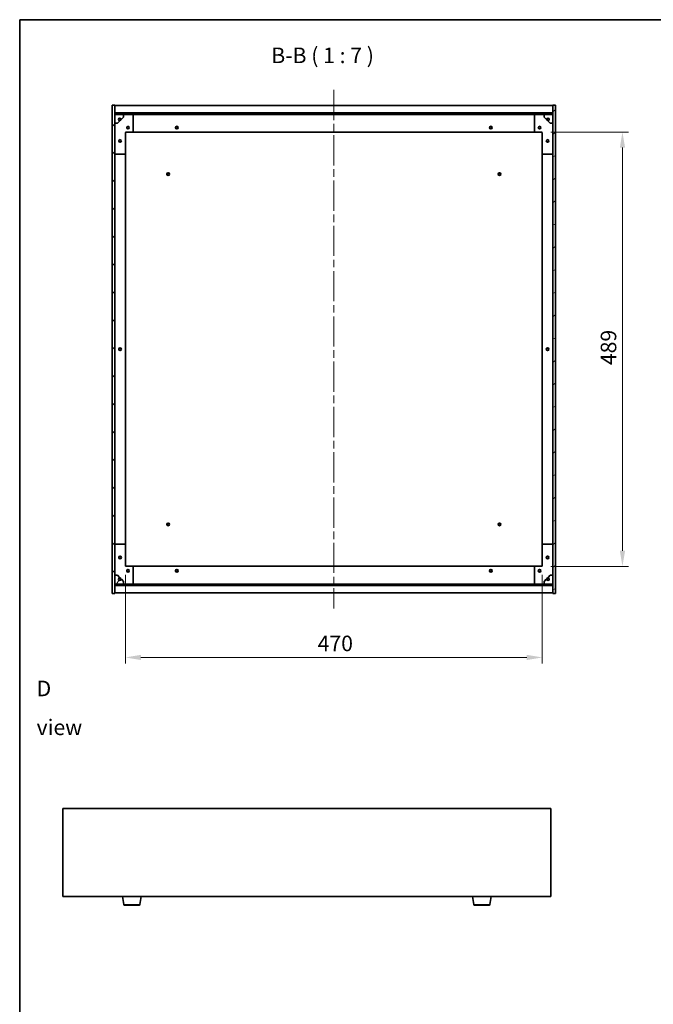
# Model space of a CAD drawing. Units: millimetres. Extents: x 87 to 13040, y 48 to 2015.
# Drawn here: x 2443 to 3157, y 906 to 2015 of the extents above; entities that cross this region are included whole.
import ezdxf

# ---------------------------------------------------------------- set-up
doc = ezdxf.new("R2010")
doc.units = ezdxf.units.MM
doc.header["$LTSCALE"] = 6
doc.linetypes.add('CHAIN', pattern=[0.3543, 0.2362, -0.0295, 0.0591, -0.0295])
doc.layers.get('Defpoints').update_dxf_attribs({"lineweight": 25})
for name, color, linetype, lineweight in [('Border (ISO)', 7, 'Continuous', 35), ('Centerline (ISO)', 131, 'Continuous', 18), ('Dimension (ISO)', 7, 'Continuous', 18), ('Dimension (ISO) @ 1', 7, 'Continuous', 18), ('Hatch (ISO)', 1, 'Continuous', 18), ('Symbol (ISO)', 7, 'Continuous', 18), ('Visible (ISO)', 7, 'Continuous', 35), ('Visible Narrow (ISO)', 7, 'Continuous', 25)]:
    doc.layers.add(name, color=color, linetype=linetype, lineweight=lineweight)
doc.styles.add('Note Text (TK)', font='txt')
doc.dimstyles.new('Default - Method 1b (TK)', dxfattribs={"dimscale": 6, "dimtxt": 2.5, "dimasz": 2.5, "dimexe": 1, "dimexo": 1.5, "dimgap": 1, "dimtad": 1, "dimtoh": 1, "dimrnd": 1e-08, "dimdsep": 46, "dimtxsty": 'Note Text (TK)', "dimcen": 0.09, "dimdle": 5, "dimclrd": 100, "dimclre": 100, "dimclrt": 7, "dimadec": 1, "dimazin": 1, "dimtfac": 1, "dimtmove": 0, "dimatfit": 3, "dimfxl": 1, "dimtolj": 1, "dimlwd": -1, "dimlwe": -1, "dimarcsym": 0})
pattern_1 = [(45, (2341.5, -8), (-15.71545, 15.71545), [])]
pattern_2 = [(135.0002, (2341.5, -8), (-15.7154, -15.7155), [])]

# ---------------------------------------------------------------- blocks, each defined once
blk = doc.blocks.new('図面枠 tk図枠')
at = {"layer": 'Border (ISO)'}
for q in [(405.5, 289), (14.5, 8)]:
    blk.add_line((14.5, 289), q, dxfattribs=at)
blk = doc.blocks.new('*D50')
at = {"layer": 'Defpoints', "color": 0}
for p in [(2562.1, 1400.4), (3032.1, 1400.4), (3032.1, 1296.8)]:
    blk.add_point(p, dxfattribs=at)
at = {"layer": 'Dimension (ISO)', "color": 100}
for p, q in [((2562.1, 1389.9), (2562.1, 1289.8)), ((3032.1, 1389.9), (3032.1, 1289.8)), ((2579.6, 1296.8), (3014.6, 1296.8))]:
    blk.add_line(p, q, dxfattribs=at)
for points in [[(2579.6, 1299.7), (2579.6, 1293.9), (2562.1, 1296.8)], [(3014.6, 1299.7), (3014.6, 1293.9), (3032.1, 1296.8)]]:
    blk.add_solid(points, dxfattribs=at)
at = {"layer": 'Dimension (ISO)', "color": 7, "insert": (2778.9, 1312.6), "char_height": 17.5, "attachment_point": 4, "style": 'Note Text (TK)'}
blk.add_mtext('\\A1;470', dxfattribs=at)
blk = doc.blocks.new('*D51')
at = {"layer": 'Defpoints', "color": 0}
for p in [(3031.1, 1888.4), (3031.1, 1399.4), (3122.4, 1399.4)]:
    blk.add_point(p, dxfattribs=at)
at = {"layer": 'Dimension (ISO)', "color": 100}
for p, q in [((3041.6, 1888.4), (3129.4, 1888.4)), ((3122.4, 1870.9), (3122.4, 1416.9)), ((3041.6, 1399.4), (3129.4, 1399.4))]:
    blk.add_line(p, q, dxfattribs=at)
for points in [[(3119.5, 1870.9), (3125.4, 1870.9), (3122.4, 1888.4)], [(3119.5, 1416.9), (3125.4, 1416.9), (3122.4, 1399.4)]]:
    blk.add_solid(points, dxfattribs=at)
at = {"layer": 'Dimension (ISO)', "color": 7, "insert": (3106.7, 1626), "char_height": 17.5, "attachment_point": 4, "rotation": 90, "style": 'Note Text (TK)'}
blk.add_mtext('\\A1;489', dxfattribs=at)

msp = doc.modelspace()

# ---------------------------------------------------------------- hatches: boundary and pattern name
at = {"layer": 'Hatch (ISO)'}
h = msp.add_hatch(dxfattribs=at)
h.set_pattern_fill('ANSI31', color=256, scale=177.8, style=0)
h.set_pattern_definition(pattern_1)
h.paths.add_polyline_path([(2547.0975, 1368.9081), (2550.0975, 1368.9081), (2550.0975, 1377.8581), (2550.0975, 1379.3581), (2550.0975, 1379.4081), (2550.0975, 1389.4081), (2550.0975, 1898.4081), (2550.0975, 1908.4081), (2550.0975, 1908.4581), (2550.0975, 1909.9581), (2550.0975, 1918.9081), (2547.0975, 1918.9081)])
h = msp.add_hatch(dxfattribs=at)
h.set_pattern_fill('ANSI31', color=256, scale=177.8, angle=-14.9999778, style=0)
h.set_pattern_definition([(30, (2341.5, -8), (-11.1125, 19.2474), [])])
h.paths.add_polyline_path([(3047.0975, 1918.9081), (3044.0975, 1918.9081), (3044.0975, 1909.9581), (3044.0975, 1908.4581), (3044.0975, 1908.4081), (3044.0975, 1898.4081), (3044.0975, 1389.4081), (3044.0975, 1379.4081), (3044.0975, 1379.3581), (3044.0975, 1377.8581), (3044.0975, 1368.9081), (3047.0975, 1368.9081)])
h = msp.add_hatch(dxfattribs=at)
h.set_pattern_fill('ANSI31', color=256, scale=177.8, style=0)
h.set_pattern_definition(pattern_1)
h.paths.add_polyline_path([(2550.0975, 1909.9581), (2550.0975, 1908.4581), (3044.0975, 1908.4581), (3044.0975, 1909.9581)])
h = msp.add_hatch(dxfattribs=at)
h.set_pattern_fill('ANSI31', color=256, scale=177.8, angle=75.0001754, style=0)
h.set_pattern_definition([(120.0002, (2341.5, -8), (-19.24738, -11.11256), [])])
edge = h.paths.add_edge_path()
edge.add_line((2556.8475, 1902.9581), (2557.6475, 1902.9581))
edge.add_line((2557.6475, 1902.9581), (2560.0975, 1905.4081))
edge.add_line((2560.0975, 1905.4081), (2560.0975, 1908.4081))
edge.add_line((2560.0975, 1908.4081), (2550.0975, 1908.4081))
edge.add_line((2550.0975, 1908.4081), (2550.0975, 1898.4081))
edge.add_line((2550.0975, 1898.4081), (2553.0975, 1898.4081))
edge.add_line((2553.0975, 1898.4081), (2555.5475, 1900.8581))
edge.add_line((2555.5475, 1900.8581), (2555.5475, 1901.6581))
edge.add_ellipse((2555.5475, 1902.9581), major_axis=(0, -1.3), ratio=1, start_angle=90, end_angle=360, ccw=False)
h = msp.add_hatch(dxfattribs=at)
h.set_pattern_fill('ANSI31', color=256, scale=177.8, angle=105.0002455, style=0)
h.set_pattern_definition([(150.0002, (2341.5, -8), (-11.11242, -19.24746), [])])
edge = h.paths.add_edge_path()
edge.add_line((3036.5475, 1902.9581), (3037.3475, 1902.9581))
edge.add_ellipse((3038.6475, 1902.9581), major_axis=(-1.3, 0), ratio=1, start_angle=90, end_angle=360, ccw=False)
edge.add_line((3038.6475, 1901.6581), (3038.6475, 1900.8581))
edge.add_line((3038.6475, 1900.8581), (3041.0975, 1898.4081))
edge.add_line((3041.0975, 1898.4081), (3044.0975, 1898.4081))
edge.add_line((3044.0975, 1898.4081), (3044.0975, 1908.4081))
edge.add_line((3044.0975, 1908.4081), (3034.0975, 1908.4081))
edge.add_line((3034.0975, 1908.4081), (3034.0975, 1905.4081))
edge.add_line((3034.0975, 1905.4081), (3036.5475, 1902.9581))
h = msp.add_hatch(dxfattribs=at)
h.set_pattern_fill('ANSI31', color=256, scale=177.8, angle=14.9999778, style=0)
h.set_pattern_definition([(60, (2341.5, -8), (-19.2474, 11.1125), [])])
edge = h.paths.add_edge_path()
edge.add_line((2557.6475, 1384.8581), (2556.8475, 1384.8581))
edge.add_ellipse((2555.5475, 1384.8581), major_axis=(1.3, 0), ratio=1, start_angle=90, end_angle=360, ccw=False)
edge.add_line((2555.5475, 1386.1581), (2555.5475, 1386.9581))
edge.add_line((2555.5475, 1386.9581), (2553.0975, 1389.4081))
edge.add_line((2553.0975, 1389.4081), (2550.0975, 1389.4081))
edge.add_line((2550.0975, 1389.4081), (2550.0975, 1379.4081))
edge.add_line((2550.0975, 1379.4081), (2560.0975, 1379.4081))
edge.add_line((2560.0975, 1379.4081), (2560.0975, 1382.4081))
edge.add_line((2560.0975, 1382.4081), (2557.6475, 1384.8581))
h = msp.add_hatch(dxfattribs=at)
h.set_pattern_fill('ANSI31', color=256, scale=177.8, angle=90.0002105, style=0)
h.set_pattern_definition(pattern_2)
edge = h.paths.add_edge_path()
edge.add_line((3037.3475, 1384.8581), (3036.5475, 1384.8581))
edge.add_line((3036.5475, 1384.8581), (3034.0975, 1382.4081))
edge.add_line((3034.0975, 1382.4081), (3034.0975, 1379.4081))
edge.add_line((3034.0975, 1379.4081), (3044.0975, 1379.4081))
edge.add_line((3044.0975, 1379.4081), (3044.0975, 1389.4081))
edge.add_line((3044.0975, 1389.4081), (3041.0975, 1389.4081))
edge.add_line((3041.0975, 1389.4081), (3038.6475, 1386.9581))
edge.add_line((3038.6475, 1386.9581), (3038.6475, 1386.1581))
edge.add_ellipse((3038.6475, 1384.8581), major_axis=(0, 1.3), ratio=1, start_angle=90, end_angle=360, ccw=False)
h = msp.add_hatch(dxfattribs=at)
h.set_pattern_fill('ANSI31', color=256, scale=177.8, angle=90.0002105, style=0)
h.set_pattern_definition(pattern_2)
h.paths.add_polyline_path([(2550.0975, 1379.3581), (2550.0975, 1377.8581), (3044.0975, 1377.8581), (3044.0975, 1379.3581)])

# ---------------------------------------------------------------- linework, layer by layer
at = {"layer": 'Centerline (ISO)', "linetype": 'CHAIN', "ltscale": 23.990969}
msp.add_line((2797.0975, 1935.9081), (2797.0975, 1351.9081), dxfattribs=at)
at = {"layer": 'Visible (ISO)'}
for p, q in [((2550.0975, 1918.9081), (2547.0975, 1918.9081)), ((2547.0975, 1918.9081), (2547.0975, 1368.9081)), ((2550.0975, 1368.9081), (2550.0975, 1918.9081)), ((2550.0975, 1918.4081), (3044.0975, 1918.4081)), ((3047.0975, 1918.9081), (3044.0975, 1918.9081)), ((3044.0975, 1918.9081), (3044.0975, 1368.9081)), ((3047.0975, 1368.9081), (3047.0975, 1918.9081)), ((2550.0975, 1910.0081), (3044.0975, 1910.0081)), ((2550.0975, 1909.9581), (2550.0975, 1908.4581)), ((3044.0975, 1909.9581), (2550.0975, 1909.9581)), ((2550.0975, 1908.4581), (3044.0975, 1908.4581)), ((2560.0975, 1908.4081), (2550.0975, 1908.4081)), ((2550.0975, 1908.4081), (2550.0975, 1898.4081)), ((2560.0975, 1908.4081), (2570.0975, 1908.4081)), ((2560.0975, 1905.4081), (2560.0975, 1908.4081)), ((2570.0975, 1908.4081), (3024.0975, 1908.4081)), ((2571.0975, 1907.4081), (2571.0975, 1889.4081)), ((3023.0975, 1889.4081), (3023.0975, 1907.4081)), ((3024.0975, 1908.4081), (3034.0975, 1908.4081)), ((3044.0975, 1908.4081), (3034.0975, 1908.4081)), ((3034.0975, 1908.4081), (3034.0975, 1905.4081)), ((3044.0975, 1908.4581), (3044.0975, 1909.9581)), ((3044.0975, 1898.4081), (3044.0975, 1908.4081)), ((2550.0975, 1898.4081), (2553.0975, 1898.4081)), ((2553.0975, 1898.4081), (2555.5475, 1900.8581)), ((2555.5475, 1900.8581), (2555.5475, 1901.6581)), ((2556.8475, 1902.9581), (2557.6475, 1902.9581)), ((2557.6475, 1902.9581), (2560.0975, 1905.4081)), ((3034.0975, 1905.4081), (3036.5475, 1902.9581)), ((3036.5475, 1902.9581), (3037.3475, 1902.9581)), ((3038.6475, 1901.6581), (3038.6475, 1900.8581)), ((3038.6475, 1900.8581), (3041.0975, 1898.4081)), ((3041.0975, 1898.4081), (3044.0975, 1898.4081)), ((2562.0975, 1887.4081), (2562.0975, 1864.4081)), ((2570.0975, 1888.4081), (2563.0975, 1888.4081)), ((2570.0975, 1888.4081), (3024.0975, 1888.4081)), ((3031.0975, 1888.4081), (3024.0975, 1888.4081)), ((3032.0975, 1864.4081), (3032.0975, 1887.4081)), ((2561.0975, 1863.4081), (2551.0975, 1863.4081)), ((2562.0975, 1423.4081), (2562.0975, 1864.4081)), ((3032.0975, 1864.4081), (3032.0975, 1423.4081)), ((3043.0975, 1863.4081), (3033.0975, 1863.4081)), ((2551.0975, 1424.4081), (2561.0975, 1424.4081)), ((2562.0975, 1423.4081), (2562.0975, 1400.4081)), ((3032.0975, 1400.4081), (3032.0975, 1423.4081)), ((3033.0975, 1424.4081), (3043.0975, 1424.4081)), ((2563.0975, 1399.4081), (2570.0975, 1399.4081)), ((3024.0975, 1399.4081), (2570.0975, 1399.4081)), ((2571.0975, 1398.4081), (2571.0975, 1380.4081)), ((3023.0975, 1380.4081), (3023.0975, 1398.4081)), ((3024.0975, 1399.4081), (3031.0975, 1399.4081)), ((2553.0975, 1389.4081), (2550.0975, 1389.4081)), ((2550.0975, 1389.4081), (2550.0975, 1379.4081)), ((2555.5475, 1386.9581), (2553.0975, 1389.4081)), ((2555.5475, 1386.1581), (2555.5475, 1386.9581)), ((3041.0975, 1389.4081), (3038.6475, 1386.9581)), ((3038.6475, 1386.9581), (3038.6475, 1386.1581)), ((3044.0975, 1389.4081), (3041.0975, 1389.4081)), ((3044.0975, 1379.4081), (3044.0975, 1389.4081)), ((2550.0975, 1379.4081), (2560.0975, 1379.4081)), ((2550.0975, 1379.3581), (2550.0975, 1377.8581)), ((3044.0975, 1379.3581), (2550.0975, 1379.3581)), ((2550.0975, 1377.8581), (3044.0975, 1377.8581)), ((3044.0975, 1377.8081), (2550.0975, 1377.8081)), ((2557.6475, 1384.8581), (2556.8475, 1384.8581)), ((2560.0975, 1382.4081), (2557.6475, 1384.8581)), ((2560.0975, 1379.4081), (2560.0975, 1382.4081)), ((2570.0975, 1379.4081), (2560.0975, 1379.4081)), ((3024.0975, 1379.4081), (2570.0975, 1379.4081)), ((3034.0975, 1379.4081), (3024.0975, 1379.4081)), ((3036.5475, 1384.8581), (3034.0975, 1382.4081)), ((3034.0975, 1382.4081), (3034.0975, 1379.4081)), ((3034.0975, 1379.4081), (3044.0975, 1379.4081)), ((3037.3475, 1384.8581), (3036.5475, 1384.8581)), ((3044.0975, 1377.8581), (3044.0975, 1379.3581)), ((2547.0975, 1368.9081), (2550.0975, 1368.9081)), ((3044.0975, 1369.4081), (2550.0975, 1369.4081)), ((3044.0975, 1368.9081), (3047.0975, 1368.9081)), ((2491.6849, 1126.7657), (2491.6849, 1027.7657)), ((3041.6849, 1126.7657), (2491.6849, 1126.7657)), ((3041.6849, 1027.7657), (3041.6849, 1126.7657)), ((2491.6849, 1027.7657), (3041.6849, 1027.7657)), ((2560.2956, 1018.6013), (2558.7682, 1027.7657)), ((2578.5742, 1018.6013), (2580.1016, 1027.7657)), ((2954.7956, 1018.6013), (2953.2682, 1027.7657)), ((2973.0742, 1018.6013), (2974.6016, 1027.7657)), ((2577.5878, 1017.7657), (2561.282, 1017.7657)), ((2972.0878, 1017.7657), (2955.782, 1017.7657))]:
    msp.add_line(p, q, dxfattribs=at)
for centre, radius in [((2555.5475, 1902.9581), 1.1933), ((3038.6475, 1902.9581), 1.1933), ((2565.0975, 1893.4081), 1.5), ((2565.0975, 1893.4081), 1.1933), ((2620.0975, 1893.4081), 1.5), ((2620.0975, 1893.4081), 1.25), ((2974.0975, 1893.4081), 1.5), ((2974.0975, 1893.4081), 1.25), ((3029.0975, 1893.4081), 1.5), ((3029.0975, 1893.4081), 1.1933), ((2556.0975, 1878.4081), 1.5), ((2556.0975, 1878.4081), 1.1933), ((3038.0975, 1878.4081), 1.5), ((3038.0975, 1878.4081), 1.1933), ((2610.3475, 1841.1581), 1.5), ((2610.3475, 1841.1581), 1.1933), ((2983.8475, 1841.1581), 1.5), ((2983.8475, 1841.1581), 1.1933), ((2556.0975, 1643.9081), 1.5), ((2556.0975, 1643.9081), 1.25), ((3038.0975, 1643.9081), 1.5), ((3038.0975, 1643.9081), 1.25), ((2610.3475, 1446.6581), 1.5), ((2610.3475, 1446.6581), 1.1933), ((2983.8475, 1446.6581), 1.5), ((2983.8475, 1446.6581), 1.1933), ((2556.0975, 1409.4081), 1.5), ((2556.0975, 1409.4081), 1.1933), ((3038.0975, 1409.4081), 1.5), ((3038.0975, 1409.4081), 1.1933), ((2555.5475, 1384.8581), 1.1933), ((2565.0975, 1394.4081), 1.5), ((2565.0975, 1394.4081), 1.1933), ((2620.0975, 1394.4081), 1.5), ((2620.0975, 1394.4081), 1.25), ((2974.0975, 1394.4081), 1.5), ((2974.0975, 1394.4081), 1.25), ((3029.0975, 1394.4081), 1.5), ((3029.0975, 1394.4081), 1.1933), ((3038.6475, 1384.8581), 1.1933)]:
    msp.add_circle(centre, radius, dxfattribs=at)
for centre, radius, start, end in [((2570.0975, 1907.4081), 1, 0, 90), ((3024.0975, 1907.4081), 1, 90, 180), ((2555.5475, 1902.9581), 1.3, 0, 270), ((2555.5475, 1902.9581), 1.5, 270, 0), ((2555.5475, 1902.9581), 1.6, 270, 0), ((3038.6475, 1902.9581), 1.6, 180, 270), ((3038.6475, 1902.9581), 1.5, 180, 270), ((3038.6475, 1902.9581), 1.3, 270, 180), ((2563.0975, 1887.4081), 1, 90, 180), ((2570.0975, 1889.4081), 1, 270, 0), ((3024.0975, 1889.4081), 1, 180, 270), ((3031.0975, 1887.4081), 1, 0, 90), ((2551.0975, 1864.4081), 1, 180, 270), ((2561.0975, 1864.4081), 1, 270, 0), ((3033.0975, 1864.4081), 1, 180, 270), ((3043.0975, 1864.4081), 1, 270, 0), ((2551.0975, 1423.4081), 1, 90, 180), ((2561.0975, 1423.4081), 1, 0, 90), ((3033.0975, 1423.4081), 1, 90, 180), ((3043.0975, 1423.4081), 1, 0, 90), ((2563.0975, 1400.4081), 1, 180, 270), ((2570.0975, 1398.4081), 1, 0, 90), ((3024.0975, 1398.4081), 1, 90, 180), ((3031.0975, 1400.4081), 1, 270, 0), ((2555.5475, 1384.8581), 1.3, 90, 0), ((2555.5475, 1384.8581), 1.6, 0, 90), ((2555.5475, 1384.8581), 1.5, 0, 90), ((3038.6475, 1384.8581), 1.6, 90, 180), ((3038.6475, 1384.8581), 1.5, 90, 180), ((3038.6475, 1384.8581), 1.3, 180, 90), ((2570.0975, 1380.4081), 1, 270, 0), ((3024.0975, 1380.4081), 1, 180, 270), ((2561.282, 1018.7657), 1, 189.4623222, 270), ((2577.5878, 1018.7657), 1, 270, 350.5376778), ((2955.782, 1018.7657), 1, 189.4623222, 270), ((2972.0878, 1018.7657), 1, 270, 350.5376778)]:
    msp.add_arc(centre, radius, start, end, dxfattribs=at)
at = {"layer": 'Visible Narrow (ISO)'}
for p, q in [((2560.2956, 1018.6013), (2578.5742, 1018.6013)), ((2954.7956, 1018.6013), (2973.0742, 1018.6013))]:
    msp.add_line(p, q, dxfattribs=at)

# ---------------------------------------------------------------- block references
at = {"xscale": 7, "yscale": 7, "zscale": 7}
msp.add_blockref('図面枠 tk図枠', (2341.5, -8), dxfattribs=at)

# ---------------------------------------------------------------- texts
at = {"layer": 'Symbol (ISO)', "color": 7, "insert": (2726.6325, 1960.6058), "char_height": 17.5, "attachment_point": 7, "style": 'Note Text (TK)'}
msp.add_mtext('B-B ( 1 : 7 )', dxfattribs=at)
at = {"layer": 'Symbol (ISO)', "color": 7, "insert": (2462.0812, 1240.0067), "char_height": 17.5, "width": 73.070172, "attachment_point": 4, "line_spacing_factor": 1.5, "style": 'Note Text (TK)'}
msp.add_mtext('{\\fＭＳ Ｐゴシック|b0|i0;D view}', dxfattribs=at)

# ---------------------------------------------------------------- dimensions: what is measured, and where the dimension line sits
at = {"layer": 'Dimension (ISO) @ 1', "color": 100}
for base, p1, p2, angle, picture, middle in [((3122.4448, 1399.4081), (3031.0975, 1888.4081), (3031.0975, 1399.4081), 90, '*D51', (3122.4448, 1643.9081)), ((3032.0975, 1296.8206), (2562.0975, 1400.4081), (3032.0975, 1400.4081), 180, '*D50', (2797.0975, 1296.8206))]:
    dim = msp.add_linear_dim(base=base, p1=p1, p2=p2, angle=angle, dimstyle='Default - Method 1b (TK)', override={"dimscale": 1, "dimtxt": 17.5, "dimasz": 17.5, "dimexe": 7, "dimexo": 10.5, "dimgap": 7, "dimtoh": 0, "dimdec": 2, "dimcen": 0.63, "dimtol": 0, "dimlim": 0, "dimtp": 0, "dimtm": 0, "dimtdec": 2, "dimtix": 0, "dimtofl": 0, "dimtmove": 0, "dimatfit": 1}, dxfattribs=at)
    dim.commit()
    dim.dimension.update_dxf_attribs({"geometry": picture, "text_midpoint": middle, "dimtype": 128})

doc.saveas('drawing.dxf')
